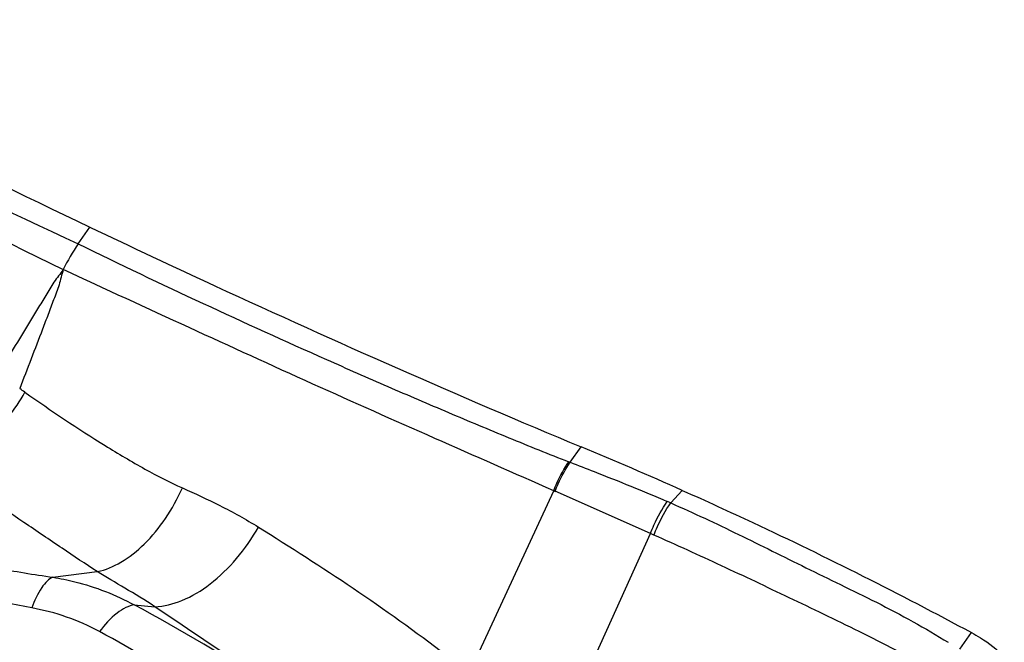
# Model space of a CAD drawing. Units: millimetres. Extents: x 0 to 841, y 0 to 594.
# Drawn here: x 268 to 272, y 197 to 200 of the extents above; entities that cross this region are included whole.
import ezdxf

# ---------------------------------------------------------------- set-up
doc = ezdxf.new("R2010")
doc.units = ezdxf.units.MM
doc.header["$LTSCALE"] = 46.255
doc.layers.add('607087453-000_CL', color=7, linetype='CONTINUOUS')

msp = doc.modelspace()

# ---------------------------------------------------------------- linework, layer by layer
at = {"layer": '607087453-000_CL', "color": 9, "linetype": 'CONTINUOUS'}
for p, q in [((268.2564, 198.5887), (268.3044, 198.6587)), ((270.305, 197.6793), (270.3505, 197.7436)), ((269.886, 196.8022), (270.2367, 197.5609)), ((270.6396, 197.3828), (270.2427, 197.5584)), ((270.724, 197.51), (270.7722, 197.5622)), ((270.724, 197.51), (270.7096, 197.5162)), ((270.2419, 196.5022), (270.6396, 197.3827)), ((270.6539, 197.3764), (270.6396, 197.3827)), ((268.1512, 197.2008), (268.3359, 197.2243)), ((268.49, 197.0854), (268.5758, 197.078)), ((271.9273, 196.9012), (271.9763, 196.9704))]:
    msp.add_line(p, q, dxfattribs=at)
for centre, radius, start, end in [((281.5159, 227.3401), 31.6615, 241.74299, 245.24202), ((362.3873, 389.6202), 213.0877, 243.245787, 243.765945), ((268.9401, 198.1208), 0.8285, 145.6145, 154.1967), ((267.1254, 196.6833), 1.5764, 54.7725, 55.738), ((270.7521, 198.8481), 1.2514, 248.784, 249.067), ((270.8392, 198.9069), 1.4747, 245.8826, 246.1355), ((267.8959, 196.1436), 0.9444, 61.6042, 79.7806), ((265.2677, 191.0384), 6.852, 56.39161, 61.94703)]:
    msp.add_arc(centre, radius, start, end, dxfattribs=at)
at = {"layer": '607087453-000_CL', "color": 7, "linetype": 'CONTINUOUS'}
msp.add_arc((262.9412, 179.9382), 19.2855, 66.04263, 67.40649, dxfattribs=at)
msp.add_ellipse((260.6277, 209.7369), major_axis=(18.0501, -12.8461), ratio=0.251782, start_param=-1.063296, end_param=-0.961547, dxfattribs=at)
for points, knots in [([(268.3044, 198.6587), (268.4787, 198.5757), (269.1551, 198.2582), (269.8389, 197.9564), (270.3505, 197.7436)], [0, 0, 0, 0, 0.258442, 1, 1, 1, 1]), ([(270.7722, 197.5622), (270.8708, 197.5185), (271.2777, 197.3328), (271.6772, 197.1309), (271.9763, 196.9704)], [0, 0, 0, 0, 0.241119, 1, 1, 1, 1]), ([(271.9763, 196.9704), (271.9889, 196.9637), (272.038, 196.9351), (272.083, 196.8997), (272.1132, 196.8699)], [0, 0, 0, 0, 0.252354, 1, 1, 1, 1])]:
    msp.add_open_spline(points, degree=3, knots=knots, dxfattribs=at)
at = {"layer": '607087453-000_CL', "color": 9, "linetype": 'CONTINUOUS'}
for points, knots in [([(268.2564, 198.5887), (268.4287, 198.5041), (268.7723, 198.3407), (269.2031, 198.1451), (269.5445, 197.995), (269.7975, 197.8866), (270.0485, 197.7815), (270.2157, 197.7139), (270.2992, 197.6815)], [0, 0, 0, 0, 0.257628, 0.510434, 0.634872, 0.75805, 0.879777, 1, 1, 1, 1]), ([(268.1942, 198.4813), (268.1879, 198.4725), (268.1751, 198.4552), (268.1552, 198.4297), (268.1382, 198.402), (268.1157, 198.365), (268.0876, 198.3186), (268.0425, 198.2443), (267.9862, 198.1511), (267.9413, 198.0765), (267.9188, 198.0391)], [0, 0, 0, 0, 0.062063, 0.123935, 0.186134, 0.248538, 0.37345, 0.4985, 0.748997, 1, 1, 1, 1]), ([(268.1942, 198.4813), (268.1911, 198.4708), (268.1853, 198.4497), (268.1774, 198.4178), (268.1659, 198.3869), (268.1504, 198.3458), (268.1311, 198.2944), (268.0999, 198.2122), (268.0606, 198.1094), (268.0288, 198.0273), (268.0129, 197.9862)], [0, 0, 0, 0, 0.062071, 0.124514, 0.186881, 0.24927, 0.37413, 0.499098, 0.749347, 1, 1, 1, 1]), ([(270.2367, 197.561), (270.0715, 197.6337), (269.7367, 197.7803), (269.2303, 198.0058), (268.7152, 198.2412), (268.3689, 198.4008), (268.1942, 198.4814)], [0, 0, 0, 0, 0.241658, 0.489457, 0.742319, 1, 1, 1, 1]), ([(267.6951, 197.655), (267.7278, 197.6667), (267.7934, 197.7015), (267.9163, 197.8), (267.9935, 197.8983), (268.0347, 197.971)], [0, 0, 0, 0, 0.221071, 0.467772, 1, 1, 1, 1]), ([(268.0347, 197.971), (268.1439, 197.8939), (268.3082, 197.7834), (268.5284, 197.6526), (268.6371, 197.5962), (268.6903, 197.5725)], [0, 0, 0, 0, 0.522363, 0.77255, 1, 1, 1, 1]), ([(270.2367, 197.561), (270.2408, 197.5717), (270.2582, 197.6135), (270.2803, 197.6534), (270.2992, 197.6815)], [0, 0, 0, 0, 0.252257, 1, 1, 1, 1]), ([(270.2426, 197.5583), (270.2467, 197.569), (270.264, 197.611), (270.2861, 197.6511), (270.305, 197.6793)], [0, 0, 0, 0, 0.252319, 1, 1, 1, 1]), ([(270.305, 197.6793), (270.3384, 197.6664), (270.474, 197.614), (270.6089, 197.5597), (270.7096, 197.5162)], [0, 0, 0, 0, 0.245955, 1, 1, 1, 1]), ([(268.3361, 197.2243), (268.2868, 197.2558), (268.185, 197.324), (267.972, 197.4685), (267.8073, 197.58), (267.6952, 197.655)], [0, 0, 0, 0, 0.227281, 0.476013, 1, 1, 1, 1]), ([(268.3359, 197.2243), (268.3706, 197.2311), (268.4425, 197.2616), (268.5385, 197.339), (268.6246, 197.4448), (268.6705, 197.5281), (268.6903, 197.5725)], [0, 0, 0, 0, 0.2064, 0.44695, 0.715682, 1, 1, 1, 1]), ([(268.6903, 197.5725), (268.7427, 197.5492), (268.8507, 197.4995), (268.9549, 197.442), (269.007, 197.4095)], [0, 0, 0, 0, 0.482845, 1, 1, 1, 1]), ([(270.6396, 197.3827), (270.6442, 197.3946), (270.6636, 197.441), (270.6883, 197.4852), (270.7096, 197.5162)], [0, 0, 0, 0, 0.252235, 1, 1, 1, 1]), ([(270.6539, 197.3764), (270.6584, 197.3882), (270.6779, 197.4347), (270.7026, 197.4789), (270.724, 197.51)], [0, 0, 0, 0, 0.252218, 1, 1, 1, 1]), ([(270.724, 197.51), (270.8191, 197.4686), (271.0074, 197.3798), (271.2411, 197.2624), (271.4329, 197.169), (271.5826, 197.096), (271.7332, 197.0176), (271.8313, 196.959), (271.8798, 196.9298)], [0, 0, 0, 0, 0.240431, 0.482684, 0.606379, 0.735159, 0.868721, 1, 1, 1, 1]), ([(267.2824, 197.4531), (267.4121, 197.3859), (267.622, 197.3056), (267.917, 197.2367), (268.0719, 197.2121), (268.1512, 197.2008)], [0, 0, 0, 0, 0.482369, 0.735643, 1, 1, 1, 1]), ([(268.5758, 197.078), (268.6142, 197.0789), (268.6976, 197.1006), (268.8132, 197.172), (268.921, 197.277), (268.9808, 197.3631), (269.007, 197.4095)], [0, 0, 0, 0, 0.204678, 0.446118, 0.716465, 1, 1, 1, 1]), ([(269.007, 197.4095), (269.1397, 197.3268), (269.4053, 197.1574), (269.6617, 196.9741), (269.7879, 196.878)], [0, 0, 0, 0, 0.496437, 1, 1, 1, 1]), ([(268.0635, 197.073), (267.9084, 197.1007), (267.6051, 197.1686), (267.3158, 197.2852), (267.1806, 197.3554)], [0, 0, 0, 0, 0.508464, 1, 1, 1, 1]), ([(271.8126, 196.8194), (271.7621, 196.8451), (271.6617, 196.8982), (271.511, 196.9739), (271.3627, 197.0458), (271.1716, 197.1374), (270.9366, 197.2489), (270.7481, 197.3346), (270.6539, 197.3764)], [0, 0, 0, 0, 0.132369, 0.265005, 0.393234, 0.516858, 0.759547, 1, 1, 1, 1]), ([(268.1512, 197.2008), (268.1425, 197.1972), (268.1249, 197.1841), (268.0919, 197.1427), (268.074, 197.1025), (268.0635, 197.073)], [0, 0, 0, 0, 0.178409, 0.406543, 1, 1, 1, 1]), ([(268.1512, 197.2008), (268.182, 197.1958), (268.2992, 197.1717), (268.4127, 197.1282), (268.49, 197.0854)], [0, 0, 0, 0, 0.260938, 1, 1, 1, 1]), ([(268.5758, 197.078), (268.5346, 197.1046), (268.4547, 197.1536), (268.3737, 197.2006), (268.3359, 197.2243)], [0, 0, 0, 0, 0.524056, 1, 1, 1, 1]), ([(268.49, 197.0854), (268.478, 197.0837), (268.4523, 197.0747), (268.4, 197.0408), (268.366, 197.0029), (268.3451, 196.9744)], [0, 0, 0, 0, 0.19541, 0.43012, 1, 1, 1, 1]), ([(269.0603, 196.745), (269.0195, 196.7739), (268.8591, 196.8866), (268.697, 196.9967), (268.5758, 197.078)], [0, 0, 0, 0, 0.255227, 1, 1, 1, 1]), ([(268.9042, 196.6408), (268.8589, 196.6704), (268.6759, 196.7872), (268.4884, 196.8969), (268.3451, 196.9744)], [0, 0, 0, 0, 0.249375, 1, 1, 1, 1])]:
    msp.add_open_spline(points, degree=3, knots=knots, dxfattribs=at)

doc.saveas('drawing.dxf')
